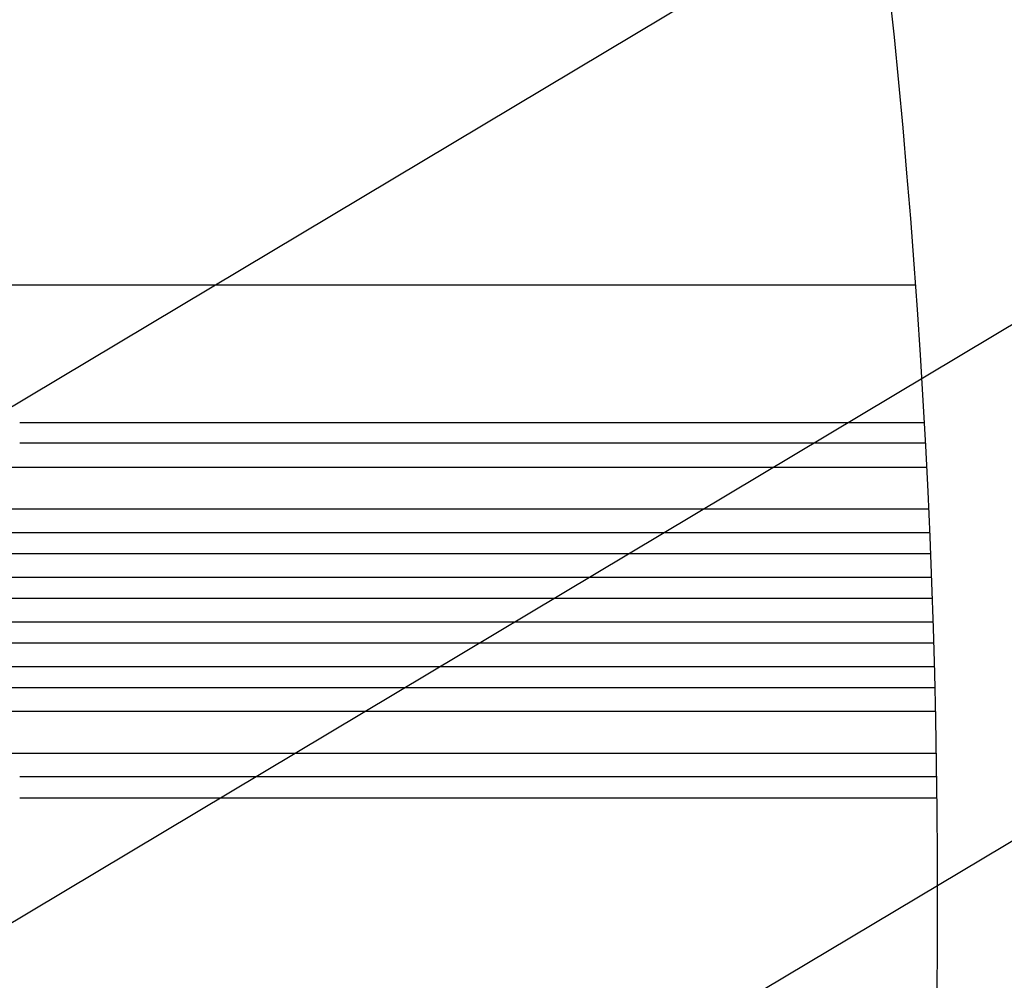
# Model space of a CAD drawing. Units: millimetres. Extents: x -3351 to 3825, y -2778 to 3901.
# Drawn here: x -1455 to -749, y -598 to 90 of the extents above; entities that cross this region are included whole.
import ezdxf

# ---------------------------------------------------------------- set-up
doc = ezdxf.new("R2010")
doc.units = ezdxf.units.MM
doc.header["$LTSCALE"] = 20
doc.linetypes.add('HIDDEN', pattern=[9.525, 6.35, -3.175])
doc.layers.add('2d', color=230, linetype='Continuous')
doc.layers.add('AS-Free_Space_Hatch', color=31, linetype='HIDDEN')

msp = doc.modelspace()

# ---------------------------------------------------------------- hatches: boundary and pattern name
at = {"layer": 'AS-Free_Space_Hatch'}
h = msp.add_hatch(dxfattribs=at)
h.set_pattern_fill('ANSI31', color=256, scale=100)
h.set_pattern_definition([(30.8695, (1528.96, 2339.6), (-162.905, 272.522), [])])
edge = h.paths.add_edge_path()
edge.add_arc((-8.99, -332.95), 1000, 73.0015, 90, ccw=False)
edge.add_arc((2236.48, 1053.84), 2000, 165.86955, 192.42943, ccw=False)
edge.add_line((296.99, 1542.1), (559.22, 2583.72))
edge.add_arc((1528.96, 2339.59), 1000, -14.13045, 165.86955, ccw=False)
edge.add_line((2498.7, 2095.46), (2236.48, 1053.84))
edge.add_line((2236.48, 1053.84), (2392.63, 783.38))
edge.add_arc((1526.6, 283.38), 1000, -122.38424, 30, ccw=False)
edge.add_line((991.01, -561.1), (991.01, -749.05))
edge.add_arc((-8.99, -749.05), 1000, 270, 360, ccw=False)
edge.add_line((-8.99, -1749.05), (-1850.73, -1749.05))
edge.add_arc((-1850.73, -749.05), 1000, 180, 270, ccw=False)
edge.add_line((-2850.73, -749.05), (-2850.73, -332.95))
edge.add_arc((-1850.73, -332.95), 1000, 90, 180, ccw=False)
edge.add_line((-1850.73, 667.05), (-8.99, 667.05))

# ---------------------------------------------------------------- linework, layer by layer
at = {"layer": '2d'}
for p, q in [((-936.09, -100), (-812.54, -100)), ((-839.75, -198.45), (-806.28, -198.45)), ((-805.46, -213.45), (-839.75, -213.45)), ((-1620.13, -230.45), (-804.58, -230.45)), ((-1620.13, -260.45), (-803.15, -260.45)), ((-1633.02, -277.45), (-802.4, -277.45)), ((-1633.02, -292.45), (-801.78, -292.45)), ((-1635.08, -309.45), (-801.12, -309.45)), ((-1635.08, -324.45), (-800.58, -324.45)), ((-1635.08, -341.45), (-800.01, -341.45)), ((-1635.08, -356.45), (-799.54, -356.45)), ((-1633.02, -373.45), (-799.06, -373.45)), ((-1633.02, -388.45), (-798.68, -388.45)), ((-1620.13, -405.45), (-798.28, -405.45)), ((-1620.13, -435.45), (-797.71, -435.45)), ((-797.44, -452.45), (-839.75, -452.45)), ((-839.75, -467.45), (-797.25, -467.45))]:
    msp.add_line(p, q, dxfattribs=at)
for centre, major_axis, ratio, start_param, end_param in [((2553.81, 3103.99), (-0.06, -4366.68), 0.93983, -0.945277, -0.635189), ((2554.36, 3103.99), (-0.06, -4366.68), 0.93983, -0.945277, -0.635189), ((-6213.62, -538.52), (0.08, 5763.58), 0.93983, -1.752724, -1.389877), ((-1511.73, -213.45), (-1091.48, 0), 0, -2.234021, -1.623156), ((-1511.73, -467.45), (1091.48, 0), 0, -1.518436, -0.907571)]:
    msp.add_ellipse(centre, major_axis=major_axis, ratio=ratio, start_param=start_param, end_param=end_param, dxfattribs=at)
at = {"layer": '2d', "extrusion": (0, 0, -1)}
for centre, major_axis, start_param, end_param in [((-1511.73, -198.45), (1091.48, 0), -1.518436, -0.907571), ((-1511.73, -452.45), (-1091.48, 0), -2.234021, -1.623156)]:
    msp.add_ellipse(centre, major_axis=major_axis, ratio=0, start_param=start_param, end_param=end_param, dxfattribs=at)
at = {"layer": '2d'}
msp.add_open_spline([(-1462.8, -100), (-1459.47, -100), (-1456.14, -100), (-1443.61, -100), (-1434.42, -100), (-1416.06, -100), (-1406.89, -100), (-1388.6, -100), (-1379.47, -100), (-1361.25, -100), (-1352.17, -100), (-1334.05, -100), (-1325.02, -100), (-1307.01, -100), (-1298.03, -100), (-1280.14, -100), (-1271.23, -100), (-1253.49, -100), (-1244.65, -100), (-1227.06, -100), (-1218.3, -100), (-1200.88, -100), (-1192.21, -100), (-1174.97, -100), (-1166.4, -100), (-1149.36, -100), (-1140.89, -100), (-1124.06, -100), (-1115.7, -100), (-1099.1, -100), (-1090.85, -100), (-1074.49, -100), (-1066.38, -100), (-1050.27, -100), (-1042.29, -100), (-1026.45, -100), (-1018.6, -100), (-1003.05, -100), (-995.35, -100), (-980.09, -100), (-972.54, -100), (-957.59, -100), (-950.2, -100), (-940.63, -100), (-938.39, -100), (-936.15, -100)], degree=3, knots=[0, 0, 0, 0, 10.000137, 10.000137, 37.662677, 37.662677, 65.31506, 65.31506, 92.956995, 92.956995, 120.590726, 120.590726, 148.218197, 148.218197, 175.841066, 175.841066, 203.460724, 203.460724, 231.078307, 231.078307, 258.694726, 258.694726, 286.310698, 286.310698, 313.926781, 313.926781, 341.543414, 341.543414, 369.160969, 369.160969, 396.779794, 396.779794, 424.400273, 424.400273, 452.022868, 452.022868, 479.64818, 479.64818, 507.276996, 507.276996, 534.910332, 534.910332, 562.549475, 562.549475, 571.067464, 571.067464, 571.067464, 571.067464], dxfattribs=at)

doc.saveas('drawing.dxf')
